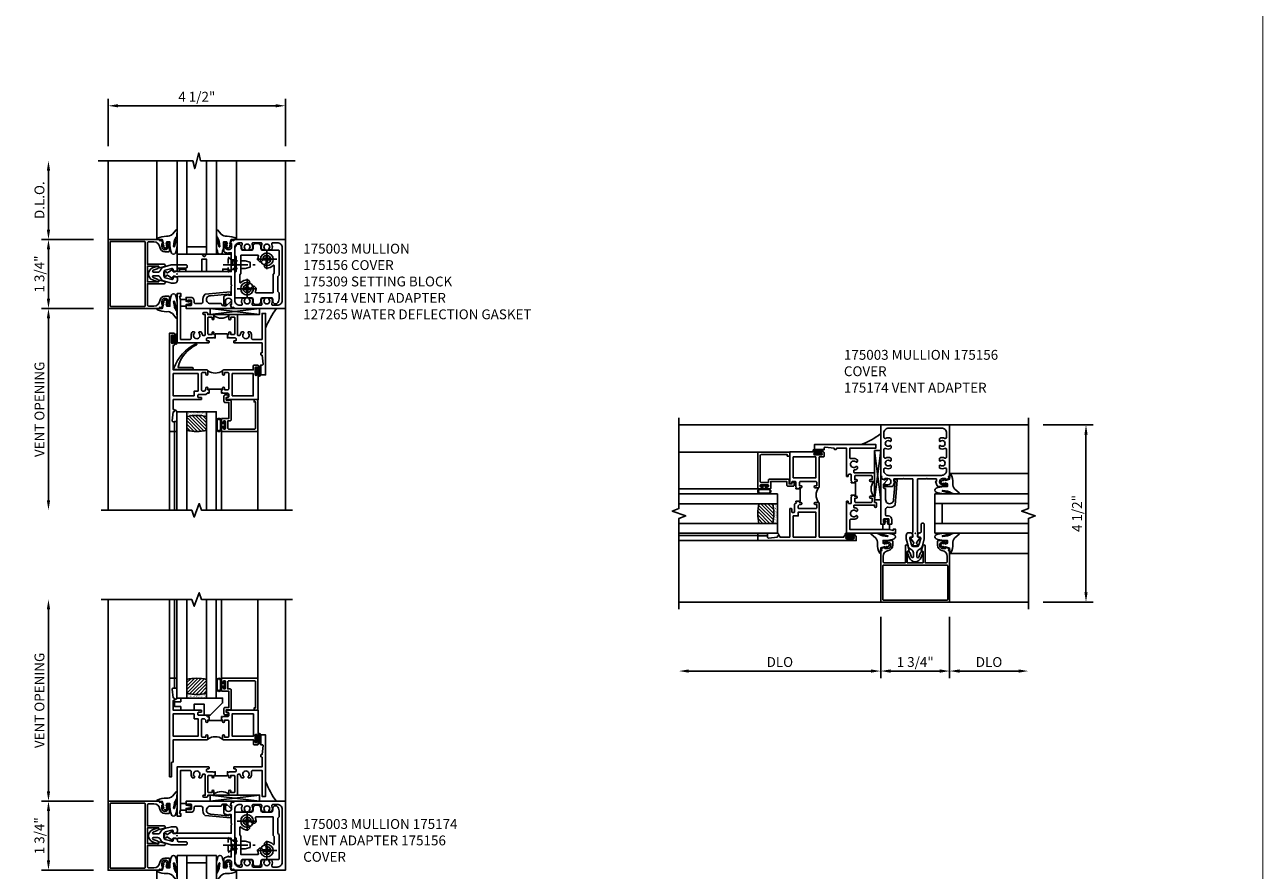
# Model space of a CAD drawing. Extents: x 0 to 109, y 0 to 69.
# Drawn here: x 18 to 50, y 13 to 34 of the extents above; entities that cross this region are included whole.
import ezdxf

# ---------------------------------------------------------------- set-up
doc = ezdxf.new("R2010")
doc.units = 0
doc.header["$LTSCALE"] = 0.5
doc.header["$MEASUREMENT"] = 0
doc.linetypes.add('CENTER', pattern=[2, 1.25, -0.25, 0.25, -0.25])
doc.linetypes.add('HIDDEN', pattern=[0.375, 0.25, -0.125])
doc.layers.get('0').update_dxf_attribs({"color": 4, "linetype": 'CONTINUOUS'})
for name, color, linetype in [('CENTER', 1, 'CENTER'), ('DIME', 2, 'CONTINUOUS'), ('HIDDEN', 3, 'HIDDEN'), ('TEXT', 3, 'CONTINUOUS')]:
    doc.layers.add(name, color=color, linetype=linetype)
doc.styles.get("Standard").update_dxf_attribs({"font": 'arial.ttf'})
doc.dimstyles.new('EXT_ON-OFF', dxfattribs={"dimscale": 2, "dimtxt": 0.125, "dimasz": 0.125, "dimexe": 0.09, "dimexo": 0.1875, "dimgap": 0.05, "dimtad": 3, "dimdec": 5, "dimzin": 3, "dimdsep": 46, "dimlunit": 5, "dimtxsty": 'STANDARD', "dimcen": 0, "dimse2": 1, "dimazin": 0, "dimtfac": 1, "dimtdec": 5, "dimtofl": 0, "dimtmove": 0, "dimatfit": 0, "dimfxl": 1, "dimfrac": 2, "dimtolj": 1, "dimtzin": 3, "dimarcsym": 0})
doc.dimstyles.new('EXT_ON-ON', dxfattribs={"dimscale": 2, "dimtxt": 0.125, "dimasz": 0.125, "dimexe": 0.09, "dimexo": 0.1875, "dimgap": 0.05, "dimtad": 3, "dimdec": 3, "dimzin": 3, "dimdsep": 46, "dimlunit": 5, "dimtxsty": 'STANDARD', "dimcen": 0, "dimazin": 0, "dimtfac": 1, "dimtdec": 3, "dimtofl": 0, "dimtmove": 0, "dimatfit": 0, "dimfxl": 1, "dimfrac": 2, "dimtolj": 1, "dimtzin": 3, "dimarcsym": 0})

# ---------------------------------------------------------------- blocks, each defined once
blk = doc.blocks.new('*D1')
at = {"layer": 'DIME', "color": 0, "lineweight": -2}
for p, q in [((20.385, 31.38), (20.385, 32.581)), ((20.635, 32.401), (24.633, 32.401)), ((24.883, 31.38), (24.883, 32.581))]:
    blk.add_line(p, q, dxfattribs=at)
at = {"layer": 'DIME', "color": 0}
for points in [[(20.635, 32.443), (20.635, 32.36), (20.385, 32.401)], [(24.633, 32.443), (24.633, 32.36), (24.883, 32.401)]]:
    blk.add_solid(points, dxfattribs=at)
at = {"layer": 'DIME', "color": 0, "insert": (22.634, 32.631), "char_height": 0.25, "attachment_point": 5}
blk.add_mtext('\\A1;4 1/2"', dxfattribs=at)
blk = doc.blocks.new('*D5')
at = {"layer": 'DIME', "color": 0, "linetype": 'ByBlock', "lineweight": -2}
for p, q in [((20.008, 27.255), (18.687, 27.255)), ((18.867, 27.005), (18.867, 22.381))]:
    blk.add_line(p, q, dxfattribs=at)
at = {"layer": 'DIME', "color": 0, "linetype": 'ByBlock'}
for points in [[(18.826, 27.005), (18.909, 27.005), (18.867, 27.255)], [(18.826, 22.381), (18.909, 22.381), (18.867, 22.131)]]:
    blk.add_solid(points, dxfattribs=at)
at = {"layer": 'DIME', "color": 0, "linetype": 'ByBlock', "insert": (18.638, 24.693), "char_height": 0.25, "attachment_point": 5, "rotation": 90}
blk.add_mtext('\\A1;VENT OPENING', dxfattribs=at)
blk = doc.blocks.new('*D6')
at = {"layer": 'DIME', "color": 0, "linetype": 'ByBlock', "lineweight": -2}
for p, q in [((20.008, 29.005), (18.687, 29.005)), ((18.867, 27.505), (18.867, 28.755)), ((20.008, 27.255), (18.687, 27.255))]:
    blk.add_line(p, q, dxfattribs=at)
at = {"layer": 'DIME', "color": 0, "linetype": 'ByBlock'}
for points in [[(18.826, 28.755), (18.909, 28.755), (18.867, 29.005)], [(18.826, 27.505), (18.909, 27.505), (18.867, 27.255)]]:
    blk.add_solid(points, dxfattribs=at)
at = {"layer": 'DIME', "color": 0, "linetype": 'ByBlock', "insert": (18.638, 28.13), "char_height": 0.25, "attachment_point": 5, "rotation": 90}
blk.add_mtext('\\A1;1 3/4"', dxfattribs=at)
blk = doc.blocks.new('*D7')
at = {"layer": 'DIME', "color": 0, "linetype": 'ByBlock', "lineweight": -2}
for p, q in [((18.867, 29.255), (18.867, 30.755)), ((20.008, 29.005), (18.687, 29.005))]:
    blk.add_line(p, q, dxfattribs=at)
at = {"layer": 'DIME', "color": 0, "linetype": 'ByBlock'}
for points in [[(18.826, 30.755), (18.909, 30.755), (18.867, 31.005)], [(18.826, 29.255), (18.909, 29.255), (18.867, 29.005)]]:
    blk.add_solid(points, dxfattribs=at)
at = {"layer": 'DIME', "color": 0, "linetype": 'ByBlock', "insert": (18.638, 30.005), "char_height": 0.25, "attachment_point": 5, "rotation": 90}
blk.add_mtext('\\A1;D.L.O.', dxfattribs=at)
blk = doc.blocks.new('*D8')
at = {"layer": 'DIME', "color": 0, "linetype": 'ByBlock', "lineweight": -2}
for p, q in [((18.867, 14.991), (18.867, 19.614)), ((20.008, 14.741), (18.687, 14.741))]:
    blk.add_line(p, q, dxfattribs=at)
at = {"layer": 'DIME', "color": 0, "linetype": 'ByBlock'}
for points in [[(18.826, 19.614), (18.909, 19.614), (18.867, 19.864)], [(18.826, 14.991), (18.909, 14.991), (18.867, 14.741)]]:
    blk.add_solid(points, dxfattribs=at)
at = {"layer": 'DIME', "color": 0, "linetype": 'ByBlock', "insert": (18.638, 17.302), "char_height": 0.25, "attachment_point": 5, "rotation": 90}
blk.add_mtext('\\A1;VENT OPENING', dxfattribs=at)
blk = doc.blocks.new('*D9')
at = {"layer": 'DIME', "color": 0, "linetype": 'ByBlock', "lineweight": -2}
for p, q in [((20.008, 14.741), (18.687, 14.741)), ((18.867, 14.491), (18.867, 13.241)), ((20.008, 12.991), (18.687, 12.991))]:
    blk.add_line(p, q, dxfattribs=at)
at = {"layer": 'DIME', "color": 0, "linetype": 'ByBlock'}
for points in [[(18.826, 14.491), (18.909, 14.491), (18.867, 14.741)], [(18.826, 13.241), (18.909, 13.241), (18.867, 12.991)]]:
    blk.add_solid(points, dxfattribs=at)
at = {"layer": 'DIME', "color": 0, "linetype": 'ByBlock', "insert": (18.638, 13.866), "char_height": 0.25, "attachment_point": 5, "rotation": 90}
blk.add_mtext('\\A1;1 3/4"', dxfattribs=at)
blk = doc.blocks.new('*D15')
at = {"layer": 'DIME', "color": 0, "lineweight": -2}
for p, q in [((40.002, 19.424), (40.002, 17.868)), ((39.752, 18.048), (35.128, 18.048))]:
    blk.add_line(p, q, dxfattribs=at)
at = {"layer": 'DIME', "color": 0}
for points in [[(35.128, 18.09), (35.128, 18.006), (34.878, 18.048)], [(39.752, 18.09), (39.752, 18.006), (40.002, 18.048)]]:
    blk.add_solid(points, dxfattribs=at)
at = {"layer": 'DIME', "color": 0, "insert": (37.44, 18.277), "char_height": 0.25, "attachment_point": 5}
blk.add_mtext('\\A1;DLO', dxfattribs=at)
blk = doc.blocks.new('*D16')
at = {"layer": 'DIME', "color": 0, "lineweight": -2}
for p, q in [((40.002, 19.424), (40.002, 17.868)), ((41.752, 19.424), (41.752, 17.868)), ((40.252, 18.048), (41.502, 18.048))]:
    blk.add_line(p, q, dxfattribs=at)
at = {"layer": 'DIME', "color": 0}
for points in [[(40.252, 18.09), (40.252, 18.006), (40.002, 18.048)], [(41.502, 18.09), (41.502, 18.006), (41.752, 18.048)]]:
    blk.add_solid(points, dxfattribs=at)
at = {"layer": 'DIME', "color": 0, "insert": (40.877, 18.277), "char_height": 0.25, "attachment_point": 5}
blk.add_mtext('\\A1;1 3/4"', dxfattribs=at)
blk = doc.blocks.new('*D17')
at = {"layer": 'DIME', "color": 0, "lineweight": -2}
for p, q in [((41.752, 19.424), (41.752, 17.868)), ((42.002, 18.048), (43.502, 18.048))]:
    blk.add_line(p, q, dxfattribs=at)
at = {"layer": 'DIME', "color": 0}
for points in [[(42.002, 18.09), (42.002, 18.006), (41.752, 18.048)], [(43.502, 18.09), (43.502, 18.006), (43.752, 18.048)]]:
    blk.add_solid(points, dxfattribs=at)
at = {"layer": 'DIME', "color": 0, "insert": (42.752, 18.277), "char_height": 0.25, "attachment_point": 5}
blk.add_mtext('\\A1;DLO', dxfattribs=at)
blk = doc.blocks.new('*D42')
at = {"layer": 'DIME', "color": 0, "lineweight": -2}
for p, q in [((44.127, 24.298), (45.394, 24.298)), ((45.214, 24.048), (45.214, 20.049)), ((44.127, 19.799), (45.394, 19.799))]:
    blk.add_line(p, q, dxfattribs=at)
at = {"layer": 'DIME', "color": 0}
for points in [[(45.173, 24.048), (45.256, 24.048), (45.214, 24.298)], [(45.173, 20.049), (45.256, 20.049), (45.214, 19.799)]]:
    blk.add_solid(points, dxfattribs=at)
at = {"layer": 'DIME', "color": 0, "insert": (44.985, 22.049), "char_height": 0.25, "attachment_point": 5, "rotation": 90}
blk.add_mtext('\\A1;4 1/2"', dxfattribs=at)
blk = doc.blocks.new('B175003', base_point=(9.379, 3.858))
for points in [[(10.818, 3.013), (10.765, 3.003), (10.736, 3.085), (10.765, 3.085), (10.765, 3.162, 1), (10.607, 3.162), (10.607, 3.085), (10.636, 3.085), (10.636, 3.073, -0.414214), (10.616, 3.053), (10.567, 3.053), (10.567, 3.276, -0.322429), (10.584, 3.3), (10.694, 3.34), (10.694, 3.319), (10.756, 3.319), (10.756, 3.548), (10.771, 3.563), (10.756, 3.578), (10.756, 3.795), (9.405, 3.795), (9.405, 3.788), (9.276, 3.788), (9.281, 3.738, -0.6302), (9.273, 3.734), (9.133, 3.825, 0.500434), (9.11, 3.817, -0.327156), (9.081, 3.795), (9.075, 3.795, -0.414214), (9.06, 3.81), (9.06, 3.905, -0.414214), (9.075, 3.92), (9.081, 3.92, -0.327156), (9.11, 3.898, 0.501146), (9.133, 3.891), (9.273, 3.982, -0.630996), (9.281, 3.977), (9.276, 3.928), (9.405, 3.928), (9.405, 3.92), (10.756, 3.92), (10.756, 4.137), (10.771, 4.152), (10.756, 4.167), (10.756, 4.397), (10.694, 4.397), (10.694, 4.375), (10.584, 4.415, -0.322429), (10.567, 4.439), (10.567, 4.662), (10.616, 4.662, -0.414214), (10.636, 4.642), (10.636, 4.63), (10.607, 4.63), (10.607, 4.553, 1), (10.765, 4.553), (10.765, 4.63), (10.736, 4.63), (10.765, 4.713), (10.818, 4.703), (10.829, 4.733), (12.129, 4.733), (12.129, 2.983), (10.829, 2.983)], [(11.787, 3.107, 0.555823), (11.815, 3.063), (11.924, 3.063, 0.414214), (12.049, 3.188), (12.049, 4.528, 0.414214), (11.924, 4.653), (11.815, 4.653, 0.555823), (11.787, 4.608, -0.236435), (11.787, 4.48, -0.282291), (11.773, 4.472), (11.725, 4.472, -0.644645), (11.714, 4.497, 2.206052), (11.604, 4.497, -0.644645), (11.593, 4.472), (11.545, 4.472, -0.282291), (11.532, 4.48, -0.236435), (11.531, 4.608, 0.555823), (11.503, 4.653), (11.315, 4.653, 0.555823), (11.287, 4.608, -0.236435), (11.287, 4.48, -0.282291), (11.273, 4.472), (11.225, 4.472, -0.644645), (11.214, 4.497, 2.206052), (11.104, 4.497, -0.644645), (11.093, 4.472), (11.045, 4.472, -0.282291), (11.032, 4.48, -0.236435), (11.031, 4.608, 0.555823), (11.003, 4.653), (10.971, 4.653, 0.414214), (10.846, 4.528), (10.846, 3.188, 0.414214), (10.971, 3.063), (11.003, 3.063, 0.555823), (11.031, 3.107, -0.236435), (11.032, 3.235, -0.282291), (11.045, 3.244), (11.093, 3.244, -0.644645), (11.104, 3.219, 2.206052), (11.214, 3.219, -0.644645), (11.225, 3.244), (11.273, 3.244, -0.282291), (11.287, 3.235, -0.236435), (11.287, 3.107, 0.555823), (11.315, 3.063), (11.503, 3.063, 0.555823), (11.531, 3.107, -0.236435), (11.532, 3.235, -0.282291), (11.545, 3.244), (11.593, 3.244, -0.644645), (11.604, 3.219, 2.206052), (11.714, 3.219, -0.644645), (11.725, 3.244), (11.773, 3.244, -0.282291), (11.787, 3.235, -0.236435)]]:
    blk.add_lwpolyline(points, format="xyb", close=True)
blk.add_point((9.379, 3.858))
blk = doc.blocks.new('B175309A', base_point=(10.39, 19.657))
blk.add_lwpolyline([(11.017, 19.719), (11.017, 20.033), (11.142, 20.033), (11.142, 19.719), (11.549, 19.719), (11.549, 19.781), (11.705, 19.781), (11.705, 19.719), (11.767, 19.719), (11.767, 20.157), (11.141, 20.157), (11.079, 20.095), (11.017, 20.157), (10.392, 20.157), (10.392, 19.719), (10.454, 19.719), (10.454, 19.781), (10.61, 19.781), (10.61, 19.719)], close=True)
blk.add_point((10.39, 19.657))
blk.add_point((10.39, 19.657))
blk.add_point((10.39, 19.657))
blk.add_point((10.39, 19.657))
blk.add_point((10.39, 19.657))
blk.add_point((10.39, 19.657))
blk.add_point((10.39, 19.657))
blk.add_point((10.39, 19.657))
blk.add_point((10.39, 19.657))
blk = doc.blocks.new('B175310', base_point=(14.4, 6.104))
blk.add_lwpolyline([(13.901, 6.149), (13.803, 6.149, -0.8391), (13.795, 6.198), (13.896, 6.234, 0.317837), (13.935, 6.291, 0.517638), (13.915, 6.305), (13.78, 6.256, 0.315299), (13.677, 6.11), (13.677, 6.099, 0.315299), (13.78, 5.952), (13.915, 5.903, 0.517638), (13.935, 5.917, 0.317837), (13.896, 5.974), (13.795, 6.011, -0.8391), (13.803, 6.059), (13.901, 6.059, -0.304695), (13.984, 6.003, 0.234469), (14.078, 5.921), (14.258, 5.873), (14.338, 5.873, 0.414214), (14.413, 5.948), (14.413, 5.969, 0.267949), (14.376, 6.034), (14.358, 6.044, 0.131652), (14.35, 6.046), (14.312, 6.046, 0.466308), (14.297, 6.029), (14.303, 5.998, -0.548619), (14.265, 5.964), (14.101, 6.008, -0.339454), (14.064, 6.056), (14.064, 6.152, -0.339454), (14.101, 6.2), (14.266, 6.244, -0.548619), (14.303, 6.21), (14.297, 6.179, 0.466308), (14.312, 6.161), (14.35, 6.161, 0.131652), (14.358, 6.163), (14.376, 6.174, 0.271331), (14.413, 6.239, -0.417912), (14.428, 6.255), (14.626, 6.255, 0.414214), (14.656, 6.285), (14.656, 6.305, 0.414214), (14.626, 6.335), (14.254, 6.335), (14.078, 6.287, 0.234469), (13.984, 6.205, -0.304695)], format="xyb", close=True)
at = {"color": 4}
blk.add_point((14.4, 6.104), dxfattribs=at)
blk.add_point((14.4, 6.104))
blk.add_point((14.4, 6.104))
blk = doc.blocks.new('B175156', base_point=(5.485, 6.162))
for points in [[(5.297, 5.575), (5.297, 5.357), (5.248, 5.357, -0.414214), (5.228, 5.377), (5.228, 5.389), (5.257, 5.389), (5.257, 5.466, 1), (5.099, 5.466), (5.099, 5.389), (5.128, 5.389), (5.099, 5.307), (5.046, 5.317), (5.035, 5.287), (3.735, 5.287), (3.735, 7.037), (5.035, 7.037), (5.046, 7.007), (5.099, 7.017), (5.128, 6.934), (5.099, 6.934), (5.099, 6.857, 1), (5.257, 6.857), (5.257, 6.934), (5.228, 6.934), (5.228, 6.946, -0.414214), (5.248, 6.966), (5.297, 6.966), (5.297, 6.748, -0.414214), (5.277, 6.728), (5.178, 6.728, -0.37708), (5.05, 6.841, 0.37708), (4.895, 6.977), (4.763, 6.977, 0.414214), (4.733, 6.947), (4.733, 6.411), (5.159, 6.411, -0.876975), (5.167, 6.352), (5.033, 6.316, -0.577352), (5.021, 6.328), (5.026, 6.348, 0.493145), (5.017, 6.361), (4.733, 6.361), (4.733, 5.962), (5.017, 5.962, 0.493145), (5.026, 5.975), (5.021, 5.995, -0.577352), (5.033, 6.007), (5.167, 5.971, -0.876975), (5.159, 5.912), (4.733, 5.912), (4.733, 5.377, 0.414214), (4.763, 5.347), (4.895, 5.347, 0.37708), (5.05, 5.483, -0.37708), (5.178, 5.595), (5.277, 5.595, -0.414214)], [(3.785, 5.352, 0.414214), (3.8, 5.337), (4.658, 5.337, 0.414214), (4.673, 5.352), (4.673, 6.972, 0.414214), (4.658, 6.987), (3.8, 6.987, 0.414214), (3.785, 6.972)]]:
    blk.add_lwpolyline(points, format="xyb", close=True)
at = {"color": 4}
blk.add_point((5.485, 6.162), dxfattribs=at)
blk = doc.blocks.new('B175301')
blk.add_lwpolyline([(-0.051, 0.022), (-0.074, 0.049, -1), (-0.055, 0.065), (0, 0), (-0.055, -0.065, -1), (-0.074, -0.049), (-0.051, -0.022), (-0.138, -0.042), (-0.138, -0.084), (-0.276, -0.084), (-0.276, 0.084), (-0.138, 0.084), (-0.138, 0.042)], format="xyb", close=True)
blk = doc.blocks.new('B175174')
blk.add_lwpolyline([(0.854, -0.751, -1.046782), (0.85, -0.551), (1.311, -0.51, -0.440011), (1.322, -0.52), (1.322, -0.526, 0.414214), (1.332, -0.536), (1.335, -0.536, 0.414214), (1.366, -0.505), (1.366, -0.466, 0.440011), (1.355, -0.456), (0.711, -0.513, 0.254558), (0.658, -0.69, -0.47574), (0.609, -0.751), (0.462, -0.751, -0.414214), (0.437, -0.726), (0.437, -0.681, 0.44386), (0.343, -0.596), (0.231, -0.596), (0.231, -0.663, 0.414214), (0.256, -0.688), (0.271, -0.688), (0.271, -0.666), (0.351, -0.666, -0.414214), (0.366, -0.681), (0.366, -0.789, -0.414214), (0.351, -0.804), (0.271, -0.804), (0.271, -0.782), (0.256, -0.782, 0.414214), (0.231, -0.807), (0.231, -0.876), (1.369, -0.876, 0.515034), (1.383, -0.856), (1.357, -0.78, -0.515034), (1.371, -0.761), (1.376, -0.761, 0.414214), (1.381, -0.756), (1.381, -0.716, 0.414214), (1.376, -0.711), (1.355, -0.711, 0.189856), (1.345, -0.715), (1.253, -0.8, -0.190006), (1.243, -0.805), (1.164, -0.804, -0.414129), (1.139, -0.779), (1.139, -0.776, 0.414214), (1.114, -0.751)], format="xyb", close=True)
blk = doc.blocks.new('B027074-M1')
blk.add_lwpolyline([(0.062, 0.144), (0.035, 0.149), (0.069, 0.257), (0.13, 0.261), (0.205, 0.259), (0.195, 0.29, 0.12571), (-0.037, 0.341, -0.226084), (-0.19, 0.391), (-0.281, 0.502, 0.644976), (-0.307, 0.49), (-0.305, 0.361, 0.151869), (-0.289, 0.316), (-0.255, 0.257, -0.029345), (-0.238, 0.205), (-0.221, 0.083, -0.653812), (-0.241, 0.076), (-0.285, 0.241, 1.018221), (-0.307, 0.239), (-0.307, 0.105, 0.064432), (-0.268, -0.084, 0.628277), (-0.165, -0.084, 0.070356), (-0.124, 0.105), (-0.124, 0.201), (-0.051, 0.201), (-0.029, 0.147), (-0.068, 0.142), (-0.034, 0.106), (-0.065, 0.084), (-0.004, 0.03), (0.052, 0.096), (0.027, 0.106)], format="xyb", close=True)
blk = doc.blocks.new('S175GT100')
for p, q in [((-0.512, 0.875), (-0.512, 2.875)), ((0, 0.5), (0, 2.875)), ((0.25, 0.5), (0.25, 2.875)), ((0.75, 0.5), (0.75, 2.875)), ((1, 0.5), (1, 2.875)), ((1.513, 0.875), (1.513, 2.875)), ((0.75, 0.687), (0.25, 0.687)), ((0, 0.5), (1, 0.5))]:
    blk.add_line(p, q)
at = {"xscale": -1}
blk.add_blockref('B027074-M1', (-0.307, 0.616), dxfattribs=at)
blk.add_blockref('B027074-M1', (1.307, 0.616))
blk = doc.blocks.new('B128200-H')
for p, q in [((-0.091, 0.015), (-0.06, 0.015)), ((-0.091, 0.015), (-0.091, -0.015)), ((-0.015, 0.091), (-0.015, 0.06)), ((-0.015, 0.091), (0.015, 0.091)), ((0.015, 0.091), (0.015, 0.06)), ((0.06, 0.015), (0.091, 0.015)), ((0.091, 0.015), (0.091, -0.015)), ((-0.091, -0.015), (-0.06, -0.015)), ((-0.015, -0.06), (-0.015, -0.091)), ((-0.015, -0.091), (0.015, -0.091)), ((0.015, -0.06), (0.015, -0.091)), ((0.06, -0.015), (0.091, -0.015))]:
    blk.add_line(p, q)
blk.add_circle((0, 0), 0.161)
for centre, start, end in [((-0.06, 0.06), 270, 0), ((0.06, 0.06), 180, 270), ((-0.06, -0.06), 0, 89.9999), ((0.06, -0.06), 90, 180)]:
    blk.add_arc(centre, 0.0455, start, end)
at = {"layer": 'CENTER'}
for p, q in [((-0.25, 0), (0.25, 0)), ((0, 0.25), (0, -0.25))]:
    blk.add_line(p, q, dxfattribs=at)
blk = doc.blocks.new('B128345')
for p, q in [((0, 0.192), (0.116, 0.095)), ((0, 0.192), (0, -0.192)), ((0.116, 0.095), (0.437, 0.095)), ((0.116, -0.095), (0.116, 0.095)), ((0.437, 0.095), (0.562, 0.065)), ((0.562, -0.065), (0.562, 0.065)), ((0, -0.192), (0.116, -0.095)), ((0.116, -0.095), (0.437, -0.095)), ((0.437, -0.095), (0.562, -0.065))]:
    blk.add_line(p, q)
at = {"layer": 'CENTER'}
blk.add_line((-0.125, 0), (0.688, 0), dxfattribs=at)
blk = doc.blocks.new('B175501')
for points in [[(2.593, 0.03), (2.562, 0.061), (2.562, 0.446), (2.593, 0.477), (2.593, 0.632, 0.246934), (2.532, 0.748, 0.619921), (2.435, 0.694, -0.143505), (2.414, 0.609, -0.267949), (2.401, 0.602), (2.159, 0.602, -0.267949), (2.146, 0.609, -0.15995), (2.126, 0.704, 0.447059), (2.064, 0.773), (1.996, 0.773, 0.447059), (1.934, 0.704, -0.15995), (1.914, 0.609, -0.267949), (1.901, 0.602), (1.482, 0.602, 0.414214), (1.467, 0.587), (1.467, -0.03), (1.498, -0.061), (1.498, -0.446), (1.467, -0.477), (1.467, -0.632, 0.246934), (1.528, -0.748, 0.619921), (1.625, -0.694, -0.143505), (1.646, -0.61, -0.267949), (1.659, -0.602), (1.901, -0.602, -0.267949), (1.914, -0.61, -0.15995), (1.934, -0.704, 0.447059), (1.996, -0.773), (2.064, -0.773, 0.447059), (2.126, -0.704, -0.15995), (2.146, -0.61, -0.267949), (2.159, -0.602), (2.578, -0.602, 0.414214), (2.593, -0.587)], [(1.618, 0.219, 0.675292), (1.592, 0.209), (1.592, 0.022), (1.623, -0.009), (1.623, -0.477), (2.056, -0.477, 0.52754), (2.07, -0.457, -0.093004), (2.055, -0.375, -1), (2.18, -0.375, 2.414214), (2.28, -0.275, -1), (2.28, -0.15, -0.204013), (2.442, -0.219, 0.675292), (2.468, -0.209), (2.468, -0.022), (2.437, 0.009), (2.437, 0.477), (2.004, 0.477, 0.52754), (1.99, 0.457, -0.093004), (2.005, 0.375, -1), (1.88, 0.375, 2.414214), (1.78, 0.275, -1), (1.78, 0.15, -0.204013)]]:
    blk.add_lwpolyline(points, format="xyb", close=True)
at = {"layer": 'HIDDEN'}
for p, q in [((1.467, -0.11), (1.377, -0.11)), ((1.467, -0.36), (1.377, -0.36))]:
    blk.add_line(p, q, dxfattribs=at)
for p in [(1.78, 0.375), (2.28, -0.375)]:
    blk.add_blockref('B128200-H', p)
blk.add_blockref('B128345', (1.297, -0.235), dxfattribs=at)
blk = doc.blocks.new('B225123')
for points in [[(2.16, 1.5), (2.145, 1.5, -0.414214), (2.125, 1.52), (2.125, 1.543, -0.414214), (2.145, 1.562), (2.16, 1.562), (2.185, 1.79, 0.446679), (2.165, 1.812), (2.125, 1.812), (2.125, 2.062), (2.25, 2.062), (2.25, 0.5), (2.16, 0.5), (2.16, 1.16), (1.915, 1.16, 0.414214), (1.895, 1.14), (1.895, 1.063, -0.177014), (1.861, 0.969), (1.821, 0.969, -0.673324), (1.808, 1.003, 2.463527), (1.692, 1.003, -0.673324), (1.679, 0.969), (1.639, 0.969, -0.145843), (1.606, 1.045, 0.379055), (1.586, 1.063), (1.554, 1.063, 0.414214), (1.534, 1.043), (1.534, 0.552, -0.414214), (1.514, 0.532), (1.333, 0.532, -0.414214), (1.312, 0.552), (1.312, 0.635, -1), (1.363, 0.635), (1.363, 0.597), (1.449, 0.597, 0.414214), (1.469, 0.617), (1.469, 1.015, 0.414214), (1.449, 1.035), (1.363, 1.035), (1.363, 0.997, -1), (1.312, 0.997), (1.312, 1.035), (1.281, 1.035), (1.281, 1.125), (1.298, 1.125), (1.312, 1.11), (1.328, 1.125), (1.48, 1.125, 0.414214), (1.5, 1.145), (1.5, 1.18, 0.414214), (1.48, 1.2), (1.448, 1.2, -0.414214), (1.438, 1.21), (1.438, 1.24, -0.414214), (1.448, 1.25), (2.16, 1.25)], [(0.696, 1.063), (0.664, 1.063, 0.379055), (0.644, 1.045, -0.145843), (0.611, 0.969), (0.571, 0.969, -0.673324), (0.558, 1.003, 2.463527), (0.442, 1.003, -0.673324), (0.429, 0.969), (0.389, 0.969, -0.177014), (0.355, 1.063), (0.355, 1.14, 0.414214), (0.335, 1.16), (0.09, 1.16), (0.09, 0.159), (0.065, 0.065), (0.1, 0.065), (0.1, 0), (0, 0), (0, 1.25), (0.803, 1.25, -0.414214), (0.813, 1.24), (0.813, 1.21, -0.414214), (0.803, 1.2), (0.77, 1.2, 0.414214), (0.75, 1.18), (0.75, 1.145, 0.414214), (0.77, 1.125), (0.923, 1.125), (0.938, 1.11), (0.953, 1.125), (0.969, 1.125), (0.969, 1.035), (0.938, 1.035), (0.938, 0.997, -1), (0.888, 0.997), (0.888, 1.035), (0.801, 1.035, 0.414214), (0.781, 1.015), (0.781, 0.617, 0.414214), (0.801, 0.597), (0.888, 0.597), (0.888, 0.635, -1), (0.938, 0.635), (0.938, 0.552, -0.414214), (0.918, 0.532), (0.781, 0.532), (0.781, 0.502, -0.414214), (0.761, 0.482), (0.681, 0.482, -1), (0.681, 0.532), (0.716, 0.532), (0.716, 1.043, 0.414214)]]:
    blk.add_lwpolyline(points, format="xyb", close=True)
blk.add_lwpolyline([(0.969, 1.035), (0.969, 1.02), (1.281, 1.02), (1.281, 1.035)])
blk.add_lwpolyline([(1.312, 0.562, 0.32), (0.938, 0.562)], format="xyb")
blk = doc.blocks.new('B027874')
h = blk.add_hatch()
h.set_pattern_fill('ANSI31', color=256, scale=0.08, style=0)
h.set_pattern_definition([(45, (-2.208298, 1.612679), (-0.007071068, 0.007071068), [])])
h.paths.add_polyline_path([(-0.043, 0), (-0.028, 0.015), (-0.028, 0.03), (-0.072, 0.03, 0.029608), (-0.076, 0.037), (-0.076, 0.1, 0.8), (-0.139, 0.1), (-0.139, -0.1, 0.8), (-0.076, -0.1), (-0.076, -0.037, 0.029608), (-0.072, -0.03), (-0.028, -0.03), (-0.028, -0.015)])
h.paths.add_polyline_path([(-0.083, -0.1, -0.742268), (-0.132, -0.1), (-0.132, 0.1, -0.742268), (-0.083, 0.1)], flags=16)
h.paths.add_polyline_path([(-0.092, -0.021, -1), (-0.101, -0.021, -1)], flags=0)
h.paths.add_polyline_path([(-0.094, 0.028, -1), (-0.089, 0.028, -1)], flags=0)
h.paths.add_polyline_path([(-0.094, -0.043, -1), (-0.098, -0.043, -1)], flags=0)
h.paths.add_polyline_path([(-0.119, 0.002, -1), (-0.112, 0.002, -1)], flags=0)
h.paths.add_polyline_path([(-0.095, -0.057, -1), (-0.104, -0.057, -1)], flags=0)
h.paths.add_polyline_path([(-0.098, 0.055, -1), (-0.089, 0.055, -1)], flags=0)
h.paths.add_polyline_path([(-0.088, -0.061, -1), (-0.092, -0.061, -1)], flags=0)
h.paths.add_polyline_path([(-0.126, 0.025, -1), (-0.117, 0.025, -1)], flags=0)
h.paths.add_polyline_path([(-0.124, -0.036, -1), (-0.129, -0.036, -1)], flags=0)
h.paths.add_polyline_path([(-0.12, 0.046, -1), (-0.116, 0.046, -1)], flags=0)
h.paths.add_polyline_path([(-0.097, 0.067, -1), (-0.093, 0.067, -1)], flags=0)
h.paths.add_polyline_path([(-0.115, -0.066, -1), (-0.122, -0.066, -1)], flags=0)
h.paths.add_polyline_path([(-0.097, -0.082, -1), (-0.102, -0.082, -1)], flags=0)
h.paths.add_polyline_path([(-0.1, 0.081, -1), (-0.091, 0.081, -1)], flags=0)
h.paths.add_polyline_path([(-0.119, 0.065, -0.486829), (-0.122, 0.067, -0.664322), (-0.118, 0.068, -0.486829), (-0.116, 0.066, -0.664322)], flags=0)
h.paths.add_polyline_path([(-0.094, -0.103, -1), (-0.103, -0.103, -1)], flags=0)
h.paths.add_polyline_path([(-0.122, -0.089, -1), (-0.128, -0.089, -1)], flags=0)
h.paths.add_polyline_path([(-0.105, 0.103, -1), (-0.098, 0.103, -1)], flags=0)
h.paths.add_polyline_path([(-0.126, -0.099, -1), (-0.13, -0.099, -1)], flags=0)
h = blk.add_hatch()
h.set_pattern_fill('ANSI31', color=256, scale=0.25, angle=90, style=0)
h.set_pattern_definition([(135, (-10.943272, -7.362555), (-0.02209709, -0.02209709), [])])
h.paths.add_polyline_path([(0, 0.094), (-0.028, 0.094), (-0.028, 0.03), (-0.028, 0.015), (-0.043, 0), (-0.028, -0.015), (-0.028, -0.03), (-0.028, -0.094), (0, -0.094)])
for p, q in [((-0.139, 0.1), (-0.139, -0.1)), ((-0.128, 0.009), (-0.128, 0.009)), ((-0.123, 0.085), (-0.123, 0.085)), ((-0.118, 0.083), (-0.118, 0.083)), ((-0.116, 0.113), (-0.116, 0.113)), ((-0.101, 0.037), (-0.101, 0.037)), ((-0.096, 0.073), (-0.096, 0.073)), ((-0.091, 0.098), (-0.091, 0.098)), ((-0.028, 0.03), (-0.072, 0.03)), ((-0.128, -0.022), (-0.128, -0.022)), ((-0.128, -0.054), (-0.128, -0.054)), ((-0.123, -0.066), (-0.123, -0.066)), ((-0.12, -0.056), (-0.12, -0.056)), ((-0.12, -0.108), (-0.12, -0.108)), ((-0.094, -0.068), (-0.094, -0.068)), ((-0.092, -0.082), (-0.092, -0.082)), ((-0.089, -0.006), (-0.089, -0.006)), ((-0.072, -0.03), (-0.028, -0.03))]:
    blk.add_line(p, q)
blk.add_lwpolyline([(-0.076, 0.037), (-0.076, 0.1, 0.8), (-0.139, 0.1), (-0.139, -0.1, 0.8), (-0.076, -0.1), (-0.076, -0.037)], format="xyb")
blk.add_lwpolyline([(-0.083, -0.1), (-0.083, 0.1, 0.742268), (-0.132, 0.1), (-0.132, -0.1, 0.742268)], format="xyb", close=True)
blk.add_lwpolyline([(-0.028, -0.094), (-0.028, -0.03), (-0.028, -0.015), (-0.043, 0), (-0.028, 0.015), (-0.028, 0.03), (-0.028, 0.094), (0, 0.094), (0, -0.094)], close=True)
for centre, radius in [((-0.122, 0.025), 0.0045), ((-0.12, 0.067), 0.00225), ((-0.118, 0.066), 0.00225), ((-0.118, 0.046), 0.00225), ((-0.115, 0.002), 0.00337), ((-0.102, 0.103), 0.00337), ((-0.095, 0.081), 0.0045), ((-0.093, 0.055), 0.0045), ((-0.095, 0.067), 0.00225), ((-0.091, 0.028), 0.00225), ((-0.128, -0.099), 0.00225), ((-0.126, -0.036), 0.00225), ((-0.125, -0.089), 0.00337), ((-0.118, -0.066), 0.00337), ((-0.1, -0.057), 0.0045), ((-0.099, -0.103), 0.0045), ((-0.099, -0.082), 0.00225), ((-0.096, -0.021), 0.0045), ((-0.096, -0.043), 0.00225), ((-0.09, -0.061), 0.00225)]:
    blk.add_circle(centre, radius)
for start, end in [(26.3878, 33.1715), (326.8285, 333.6122)]:
    blk.add_arc((-0.132, 0), 0.0675, start, end)
blk = doc.blocks.new('B225125')
for points in [[(-1.438, -0.468), (-1.438, -0.378), (-1.438, -0.378), (-1.469, -0.378), (-1.469, -0.34, 1), (-1.519, -0.34), (-1.519, -0.375), (-1.554, -0.41), (-1.605, -0.41, -0.414214), (-1.625, -0.39), (-1.625, 0.04, -0.414214), (-1.605, 0.06), (-1.519, 0.06), (-1.519, 0.022, 1), (-1.469, 0.022), (-1.469, 0.105, 0.414214), (-1.489, 0.125), (-2.348, 0.125), (-2.348, 0.749), (-2.333, 0.749, 0.414214), (-2.313, 0.769), (-2.313, 0.827, 1), (-2.345, 0.827), (-2.345, 0.821, -1), (-2.389, 0.821), (-2.389, 0.99, -1), (-2.345, 0.99), (-2.345, 0.984, 1), (-2.313, 0.984), (-2.313, 1.042, 0.414214), (-2.333, 1.062), (-2.438, 1.062), (-2.438, -1.438), (-2.313, -1.438), (-2.313, -1.188), (-2.353, -1.188, -0.446679), (-2.373, -1.165), (-2.348, -0.938), (-2.333, -0.938, 0.414214), (-2.313, -0.918), (-2.313, -0.895, 0.414214), (-2.333, -0.875), (-2.348, -0.875), (-2.348, -0.625), (-1.635, -0.625, 0.414214), (-1.625, -0.615), (-1.625, -0.585, 0.414214), (-1.635, -0.575), (-1.702, -0.575, -0.414214), (-1.722, -0.555), (-1.722, -0.52, -0.414214), (-1.702, -0.5), (-1.516, -0.5), (-1.469, -0.453), (-1.454, -0.468)], [(-1.125, -0.468), (-1.109, -0.468), (-1.094, -0.453), (-1.079, -0.468), (-0.958, -0.468, -0.414214), (-0.938, -0.488), (-0.938, -0.555, -0.414214), (-0.958, -0.575), (-0.99, -0.575, 0.414214), (-1, -0.585), (-1, -0.615, 0.414214), (-0.99, -0.625), (-0.188, -0.625), (-0.188, 0.015, 1), (-0.22, 0.015), (-0.22, 0.009, -1), (-0.264, 0.009), (-0.264, 0.178, -1), (-0.22, 0.178), (-0.22, 0.172, 1), (-0.188, 0.172), (-0.188, 0.23, 0.414214), (-0.207, 0.25), (-0.293, 0.25, 0.414214), (-0.313, 0.23), (-0.313, 0.125), (-1.074, 0.125, 0.414214), (-1.094, 0.105), (-1.094, 0.022, 1), (-1.044, 0.022), (-1.044, 0.06), (-0.958, 0.06, -0.414214), (-0.938, 0.04), (-0.938, -0.358, -0.414214), (-0.958, -0.378), (-1.044, -0.378), (-1.044, -0.34, 1), (-1.094, -0.34), (-1.094, -0.378), (-1.125, -0.378)]]:
    blk.add_lwpolyline(points, format="xyb", close=True)
for points in [[(-1.812, -0.535), (-1.812, -0.41), (-1.715, -0.41), (-1.715, 0.035), (-2.348, 0.035), (-2.348, -0.535)], [(-0.847, -0.535), (-0.847, 0.035), (-0.313, 0.035), (-0.313, -0.535)]]:
    blk.add_lwpolyline(points, close=True)
blk.add_lwpolyline([(-1.094, 0.105, -0.3198), (-1.469, 0.105)], format="xyb")
blk.add_lwpolyline([(-1.125, -0.378), (-1.125, -0.363), (-1.438, -0.363), (-1.438, -0.378)])
blk = doc.blocks.new('B127074')
for p, q in [((-0.23, -0.118), (-0.23, 0.117)), ((-0.21, -0.117), (-0.21, 0.117)), ((-0.12, -0.117), (-0.12, 0.117)), ((-0.1, -0.117), (-0.1, 0.117)), ((-0.051, 0.035), (-0.1, 0.035)), ((-0.051, 0.078), (-0.051, 0.035)), ((-0.021, -0.078), (-0.021, 0.078)), ((-0.1, -0.035), (-0.051, -0.035)), ((-0.051, -0.035), (-0.051, -0.078))]:
    blk.add_line(p, q)
for centre, radius, start, end in [((-0.165, 0.099), 0.0675, 15.2882, 164.7118), ((-0.165, 0.099), 0.0485, 21.82, 158.18), ((-0.036, 0.078), 0.015, 0, 180), ((-0.165, -0.099), 0.0675, 195.7196, 344.6722), ((-0.165, -0.099), 0.0485, 201.82, 338.18), ((-0.036, -0.078), 0.015, 180, 0)]:
    blk.add_arc(centre, radius, start, end)
blk = doc.blocks.new('B224063')
blk.add_lwpolyline([(-0.87, 0.752, 0.414214), (-0.885, 0.737), (-0.885, 0.725, -0.414214), (-0.9, 0.71), (-0.92, 0.71, -0.414214), (-0.935, 0.725), (-0.935, 0.797, -0.414214), (-0.92, 0.812), (-0.007, 0.812), (-0.007, 0), (-0.105, 0), (-0.105, 0.062), (-0.067, 0.062), (-0.067, 0.722, 0.414214), (-0.097, 0.752), (-0.745, 0.752, 0.414214), (-0.775, 0.722), (-0.775, 0.542), (-0.717, 0.542, -0.414214), (-0.687, 0.512), (-0.687, 0.045, -0.414214), (-0.717, 0.015), (-0.812, 0.015), (-0.812, -0.055), (-0.782, -0.055, -0.414214), (-0.767, -0.07), (-0.767, -0.1, -0.414214), (-0.782, -0.115), (-0.842, -0.115, -0.414214), (-0.872, -0.085), (-0.872, 0.045, -0.414214), (-0.842, 0.075), (-0.747, 0.075), (-0.747, 0.482), (-0.92, 0.482, -0.414214), (-0.935, 0.497), (-0.935, 0.57, -0.414214), (-0.92, 0.585), (-0.9, 0.585, -0.414214), (-0.885, 0.57), (-0.885, 0.557, 0.414214), (-0.87, 0.542), (-0.85, 0.542, 0.414214), (-0.835, 0.557), (-0.835, 0.737, 0.414214), (-0.85, 0.752)], format="xyb", close=True)
blk = doc.blocks.new('B127186-7282')
blk.add_lwpolyline([(0, 0), (0, -0.25), (0.06, -0.25), (0.06, 0)], close=True)
blk.add_arc((0, -0.478), 0.0642, 270.4193, 340.2601)
blk = doc.blocks.new('GT-GLASS-1IN-7282')
h = blk.add_hatch()
h.set_pattern_fill('ANSI31', color=256, scale=0.5, style=0)
h.set_pattern_definition([(45, (-1.594896, -0.47501), (-0.0441942, 0.0441942), [])])
h.paths.add_polyline_path([(0.81, -0.03, 0.12), (0.31, -0.03), (0.31, -0.38, 0.12), (0.81, -0.38)])
h = blk.add_hatch()
h.set_pattern_fill('AR-SAND', color=256, scale=0.03, style=0)
h.set_pattern_definition([(37.5, (-8.435115, -10.989657), (-0.0018898, 0.05780471), [0, -0.0456, 0, -0.051, 0, -0.04875]), (7.5, (-8.435115, -10.98966), (0.0530933, 0.0846644), [0, -0.0246, 0, -0.0411, 0, -0.01575]), (327.5, (-8.472015, -10.989657), (0.09342426, 0.00016977), [0, -0.015, 0, -0.054, 0, -0.0705]), (317.5, (-8.472015, -10.98966), (0.0901838, 0.02633027), [0, -0.0075, 0, -0.0354, 0, -0.0405])])
edge = h.paths.add_edge_path()
edge.add_line((0.81, -0.38), (0.81, -0.5))
edge.add_line((0.81, -0.5), (0.31, -0.5))
edge.add_line((0.31, -0.5), (0.31, -0.38))
edge.add_arc((0.56, 0.647), 1.057, 256.3145, 283.6855)
for points in [[(0.31, 2), (0.31, -0.5), (0.06, -0.5), (0.06, 2)], [(1.06, 2.005), (1.06, -0.5), (0.81, -0.5), (0.81, 2)]]:
    blk.add_lwpolyline(points)
for points in [[(0.31, -0.38), (0.31, -0.03, -0.12), (0.81, -0.03), (0.81, -0.38, -0.12)], [(0.81, -0.38), (0.81, -0.5), (0.31, -0.5), (0.31, -0.38, 0.12)]]:
    blk.add_lwpolyline(points, format="xyb", close=True)
blk = doc.blocks.new('S224GT517')
for p, q in [((-2.25, 0.812), (-2.25, 2.812)), ((-2.125, 0.812), (-2.125, 2.812)), ((-0.935, 0.797), (-0.935, 2.812)), ((-0.007, 0.812), (-0.007, 2.812))]:
    blk.add_line(p, q)
for name, p in [('GT-GLASS-1IN-7282', (-2.125, 0.812)), ('B127186-7282', (-2.125, 0.812)), ('B127074', (-0.835, 0.647)), ('B224063', (0, 0))]:
    blk.add_blockref(name, p)
blk = doc.blocks.new('S224HH518')
at = {"xscale": -1, "rotation": 180}
blk.add_blockref('B225123', (0, 0), dxfattribs=at)
blk.add_blockref('B225125', (2.25, -2.0625))
at = {"rotation": 180}
for p in [(-0.1385, -1.1565), (1.9865, -1.969)]:
    blk.add_blockref('B027874', p, dxfattribs=at)
at = {"yscale": -1}
blk.add_blockref('S224GT517', (2.0625, -2.6875), dxfattribs=at)
blk = doc.blocks.new('B225120')
for points in [[(-1.437, 0.468), (-1.437, 0.378), (-1.437, 0.378), (-1.469, 0.378), (-1.469, 0.34, -1), (-1.519, 0.34), (-1.519, 0.375), (-1.554, 0.41), (-1.605, 0.41, 0.414214), (-1.625, 0.39), (-1.625, -0.04, 0.414214), (-1.605, -0.06), (-1.519, -0.06), (-1.519, -0.022, -1), (-1.469, -0.022), (-1.469, -0.105, -0.414214), (-1.489, -0.125), (-2.347, -0.125), (-2.347, -0.687), (-2.358, -0.687, 0.414214), (-2.389, -0.717), (-2.389, -1.062), (-2.438, -1.062), (-2.438, 1.438), (-2.312, 1.438), (-2.312, 1.188), (-2.353, 1.188, 0.446679), (-2.373, 1.165), (-2.347, 0.938), (-2.332, 0.938, -0.414214), (-2.312, 0.918), (-2.312, 0.895, -0.414214), (-2.332, 0.875), (-2.347, 0.875), (-2.347, 0.625), (-1.635, 0.625, -0.414214), (-1.625, 0.615), (-1.625, 0.585, -0.414214), (-1.635, 0.575), (-1.702, 0.575, 0.414214), (-1.722, 0.555), (-1.722, 0.52, 0.414214), (-1.702, 0.5), (-1.516, 0.5), (-1.469, 0.453), (-1.454, 0.468)], [(-1.125, 0.468), (-1.109, 0.468), (-1.094, 0.453), (-1.079, 0.468), (-0.958, 0.468, 0.414214), (-0.938, 0.488), (-0.938, 0.555, 0.414214), (-0.958, 0.575), (-0.99, 0.575, -0.414214), (-1, 0.585), (-1, 0.615, -0.414214), (-0.99, 0.625), (-0.188, 0.625), (-0.188, -0.015, -1), (-0.22, -0.015), (-0.22, -0.009, 1), (-0.264, -0.009), (-0.264, -0.178, 1), (-0.22, -0.178), (-0.22, -0.172, -1), (-0.188, -0.172), (-0.188, -0.23, -0.414214), (-0.207, -0.25), (-0.292, -0.25, -0.414214), (-0.312, -0.23), (-0.312, -0.125), (-1.074, -0.125, -0.414214), (-1.094, -0.105), (-1.094, -0.022, -1), (-1.044, -0.022), (-1.044, -0.06), (-0.958, -0.06, 0.414214), (-0.938, -0.04), (-0.938, 0.358, 0.414214), (-0.958, 0.378), (-1.044, 0.378), (-1.044, 0.34, -1), (-1.094, 0.34), (-1.094, 0.378), (-1.125, 0.378)]]:
    blk.add_lwpolyline(points, format="xyb", close=True)
for points in [[(-1.812, 0.535), (-1.812, 0.41), (-1.715, 0.41), (-1.715, -0.035), (-2.347, -0.035), (-2.347, 0.535)], [(-0.312, 0.535), (-0.848, 0.535), (-0.848, -0.035), (-0.312, -0.035)]]:
    blk.add_lwpolyline(points, close=True)
blk.add_lwpolyline([(-1.125, 0.378), (-1.125, 0.363), (-1.437, 0.363), (-1.437, 0.378)])
blk.add_lwpolyline([(-1.094, -0.105, 0.32), (-1.469, -0.105)], format="xyb")
blk = doc.blocks.new('B027889')
blk.add_lwpolyline([(0.281, -0.594), (0.281, -0.5), (1.344, -0.5), (1.344, -0.625), (1.031, -0.937), (0.874, -0.937), (0.874, -0.656), (0.625, -0.656), (0.625, -0.812), (0.281, -0.812), (0.281, -0.719), (0.125, -0.719), (0.125, -0.594)], close=True)
blk = doc.blocks.new('S224GT518')
for p, q in [((-2.25, 0.812), (-2.25, 2.812)), ((-2.125, 0.812), (-2.125, 2.812)), ((-0.935, 0.797), (-0.935, 2.812)), ((-0.007, 0.812), (-0.007, 2.812))]:
    blk.add_line(p, q)
for name, p in [('GT-GLASS-1IN-7282', (-2.125, 0.812)), ('B127186-7282', (-2.125, 0.812)), ('B127074', (-0.835, 0.647)), ('B224063', (0, 0)), ('B027889', (-2.25, 0.812))]:
    blk.add_blockref(name, p)
blk = doc.blocks.new('S224HS518')
for name, p in [('S224GT518', (2.0625, 2.6875)), ('B225120', (2.25, 2.0625)), ('B225123', (0, 0))]:
    blk.add_blockref(name, p)
at = {"rotation": 180}
blk.add_blockref('B027874', (1.9865, 1.969), dxfattribs=at)
blk = doc.blocks.new('S224VJ518')
at = {"xscale": -1, "rotation": 270}
blk.add_blockref('B225123', (0, 0), dxfattribs=at)
for name, p, rotation in [('B225125', (2.0625, 2.25), 90), ('B027874', (1.969, 1.9865), 270), ('B027874', (1.1565, -0.1385), 270)]:
    blk.add_blockref(name, p, dxfattribs=dict(rotation=rotation))
at = {"yscale": -1, "rotation": 90}
blk.add_blockref('S224GT517', (2.6875, 2.0625), dxfattribs=at)
blk = doc.blocks.new('127265M1')
blk.add_lwpolyline([(0.237, 0.064, -1), (0.237, 0.01), (-0.205, 0.01, -0.520694), (-0.229, 0.042, -0.196015), (0.336, 0.665, -0.943037), (0.347, 0.638, 0.229), (-0.12, 0.075, 0.453709), (-0.114, 0.064)], format="xyb", close=True)
blk.add_lwpolyline([(-0.188, 0.01), (-0.188, 0), (0.188, 0), (0.188, 0.01)], close=True)

msp = doc.modelspace()

# ---------------------------------------------------------------- linework, layer by layer
for p, q in [((20.382518, 29.005488), (20.382518, 31.005488)), ((24.882018, 29.005488), (24.882018, 31.005488)), ((20.382518, 27.255488), (20.382518, 22.13073)), ((22.975834, 27.25498), (24.225834, 27.09823)), ((22.975834, 27.09823), (24.225834, 27.25498)), ((24.882018, 27.255488), (24.882018, 22.13073)), ((40.001975, 24.298388), (34.878225, 24.298388)), ((41.751975, 24.298388), (43.751985, 24.298388)), ((39.845725, 22.397763), (40.002475, 23.648183)), ((39.845725, 23.647763), (40.002475, 22.397763)), ((20.382518, 14.740579), (20.382518, 19.864329)), ((24.882018, 14.740579), (24.882018, 19.864329)), ((40.001975, 19.798888), (34.878225, 19.798888)), ((41.751975, 19.798888), (43.751975, 19.798888)), ((22.976393, 14.741086), (24.226393, 14.897336)), ((22.976393, 14.897336), (24.226393, 14.741086))]:
    msp.add_line(p, q)
at = {"const_width": 0.02}
msp.add_lwpolyline([(49.704609, 60.278757), (49.704609, 3.390459)], dxfattribs=at)
msp.add_lwpolyline([(20.131518, 31.005478), (22.531553, 31.005478), (22.581573, 30.805498), (22.681553, 31.205478), (22.731553, 31.005478), (25.131608, 31.005478)])
for points in [[(22.975834, 27.09823), (24.225834, 27.09823), (24.225834, 27.25498), (22.975834, 27.25498)], [(39.845725, 22.397763), (40.002475, 22.397763), (40.002475, 23.647763), (39.845725, 23.647763)], [(22.976393, 14.897336), (24.226393, 14.897336), (24.226393, 14.741086), (22.976393, 14.741086)]]:
    msp.add_lwpolyline(points, close=True)
at = {"linetype": 'Continuous'}
for points in [[(34.878225, 19.618888), (34.878225, 21.923638), (35.049942, 21.986138), (34.706507, 22.111138), (34.878225, 22.173638), (34.878225, 24.478388)], [(43.751985, 24.478388), (43.75198, 22.173638), (43.580263, 22.111138), (43.923697, 21.986138), (43.751979, 21.923638), (43.751974, 19.618888)], [(20.202518, 22.13073), (22.507268, 22.13073), (22.569768, 21.959013), (22.694768, 22.302448), (22.757268, 22.13073), (25.062018, 22.13073)], [(20.201518, 19.864329), (22.506768, 19.864329), (22.569268, 19.692611), (22.694268, 20.036046), (22.756768, 19.864329), (25.062018, 19.864329)]]:
    msp.add_lwpolyline(points, dxfattribs=at)
msp.add_lwpolyline([(41.686975, 19.848888, 0.414213562), (41.701975, 19.863888), (41.701975, 20.721668, 0.414213562), (41.686975, 20.736668), (40.066975, 20.736668, 0.414213562), (40.051975, 20.721668), (40.051975, 19.863888, 0.414213562), (40.066975, 19.848888)], format="xyb", close=True)
for centre, radius, start, end in [((26.142617, 26.102359), 1.87845, 142.1688675, 159.6456689), ((38.849853, 25.559547), 1.87845, 290.3543311, 307.8311325), ((26.146062, 15.893649), 1.881311, 200.336604, 217.8000873)]:
    msp.add_arc(centre, radius, start, end)

# ---------------------------------------------------------------- block references
for name, p in [('S175GT100', (22.132018, 28.130488)), ('B175156', (22.132018, 28.130488)), ('B175003', (22.132018, 28.130488)), ('B175309A', (22.132018, 28.130488)), ('B175310', (22.132018, 28.130488)), ('S224HH518', (22.132018, 27.63073)), ('B175301', (22.498353, 27.395301)), ('127265M1', (22.277498, 25.69323)), ('S224HS518', (22.132018, 14.364329)), ('B175501', (22.132018, 13.865579))]:
    msp.add_blockref(name, p)
at = {"xscale": -1}
for name, p, rotation in [('B175501', (22.132018, 28.130488), 180), ('B175003', (40.876975, 21.548388), 270), ('S175GT100', (40.876975, 21.548388), 270), ('B175301', (40.141788, 21.914723), 270), ('B175310', (40.876975, 21.548388), 270), ('B027074-M1', (40.260475, 21.241668), 90), ('B175156', (40.876975, 21.548388), 270), ('B175156', (22.132018, 13.865579), 180), ('B175003', (22.132018, 13.865579), 180), ('B175301', (22.498353, 14.600765), 180), ('B175310', (22.132018, 13.865579), 180), ('S175GT100', (22.132018, 13.865579), 180)]:
    msp.add_blockref(name, p, dxfattribs=dict(at, rotation=rotation))
at = {"rotation": 180}
msp.add_blockref('B027074-M1', (21.825298, 27.513988), dxfattribs=at)
at = {"linetype": 'CENTER'}
msp.add_blockref('B175174', (22.132018, 28.130488), dxfattribs=at)
at = {"xscale": -1}
for name, p in [('S224VJ518', (40.378225, 21.548388)), ('B027074-M1', (21.825298, 14.482079))]:
    msp.add_blockref(name, p, dxfattribs=at)
at = {"linetype": 'CENTER', "xscale": -1}
for p, rotation in [((40.876975, 21.548388), 270), ((22.132018, 13.865579), 180)]:
    msp.add_blockref('B175174', p, dxfattribs=dict(at, rotation=rotation))

# ---------------------------------------------------------------- texts
at = {"layer": 'TEXT', "char_height": 0.25, "attachment_point": 1}
for s, insert, width in [('175003 MULLION\\P175156 COVER\\P175309 SETTING BLOCK \\P175174 VENT ADAPTER\\P127265 WATER DEFLECTION GASKET\\P ', (25.336352, 28.898256), 6.51638872), ('175003 MULLION 175156 COVER \\P175174 VENT ADAPTER', (39.066301, 26.202321), 3.97919509), ('175003 MULLION 175174 VENT ADAPTER 175156 COVER', (25.336352, 14.289101), 3.97919509)]:
    msp.add_mtext(s, dxfattribs=dict(at, insert=insert, width=width))

# ---------------------------------------------------------------- dimensions: what is measured, and where the dimension line sits
at = {"layer": 'DIME'}
for base, p1, p2, picture, middle in [((24.883018, 32.401318), (20.385123, 31.005488), (24.883018, 31.005488), '*D1', (22.634071, 32.630581)), ((41.751975, 18.047888), (40.001975, 19.798888), (41.751975, 19.798888), '*D16', (40.876975, 18.277237))]:
    dim = msp.add_linear_dim(base=base, p1=p1, p2=p2, dimstyle='EXT_ON-ON', override={"dimpost": '"'}, dxfattribs=at)
    dim.commit()
    dim.dimension.update_dxf_attribs({"geometry": picture, "text_midpoint": middle})
at = {"layer": 'DIME', "linetype": 'ByBlock'}
for base, p1, p2, angle, text, picture, middle in [((18.86743, 31.005478), (20.382518, 29.005488), (20.381518, 31.005478), 270, 'D.L.O.', '*D7', (18.638081, 30.005483)), ((18.86743, 22.13073), (20.382518, 27.255488), (20.382518, 22.13073), 270, 'VENT OPENING', '*D5', (18.638081, 24.693109)), ((18.86743, 19.864329), (20.382518, 14.740579), (20.382518, 19.864329), 90, 'VENT OPENING', '*D8', (18.638081, 17.302454))]:
    dim = msp.add_linear_dim(base=base, p1=p1, p2=p2, angle=angle, text=text, dimstyle='EXT_ON-OFF', override={"dimpost": '"'}, dxfattribs=at)
    dim.commit()
    dim.dimension.update_dxf_attribs({"geometry": picture, "text_midpoint": middle})
for base, p1, p2, angle, picture, middle in [((18.86743, 29.005488), (20.382518, 27.255488), (20.382518, 29.005488), 90, '*D6', (18.638081, 28.130488)), ((18.86743, 12.990579), (20.382518, 14.740579), (20.382518, 12.990579), 270, '*D9', (18.638081, 13.865579))]:
    dim = msp.add_linear_dim(base=base, p1=p1, p2=p2, angle=angle, dimstyle='EXT_ON-ON', override={"dimpost": '"'}, dxfattribs=at)
    dim.commit()
    dim.dimension.update_dxf_attribs({"geometry": picture, "text_midpoint": middle})
at = {"layer": 'DIME'}
dim = msp.add_linear_dim(base=(45.2142169875, 19.7988879912), p1=(43.7519847133, 24.2983879912), p2=(43.7519747133, 19.7988879912), angle=90, dimstyle='EXT_ON-ON', override={"dimpost": '"'}, dxfattribs=at)
dim.commit()
dim.dimension.update_dxf_attribs({"geometry": '*D42', "text_midpoint": (44.984953686, 22.0486379912)})
for base, p1, p2, picture, middle in [((34.878225, 18.047888), (40.001975, 19.798888), (34.878225, 19.798888), '*D15', (37.4401, 18.277237)), ((43.751975, 18.047888), (41.751975, 19.798888), (43.751975, 19.797888), '*D17', (42.751975, 18.277237))]:
    dim = msp.add_linear_dim(base=base, p1=p1, p2=p2, text='DLO', dimstyle='EXT_ON-OFF', override={"dimpost": '"'}, dxfattribs=at)
    dim.commit()
    dim.dimension.update_dxf_attribs({"geometry": picture, "text_midpoint": middle})

doc.saveas('drawing.dxf')
